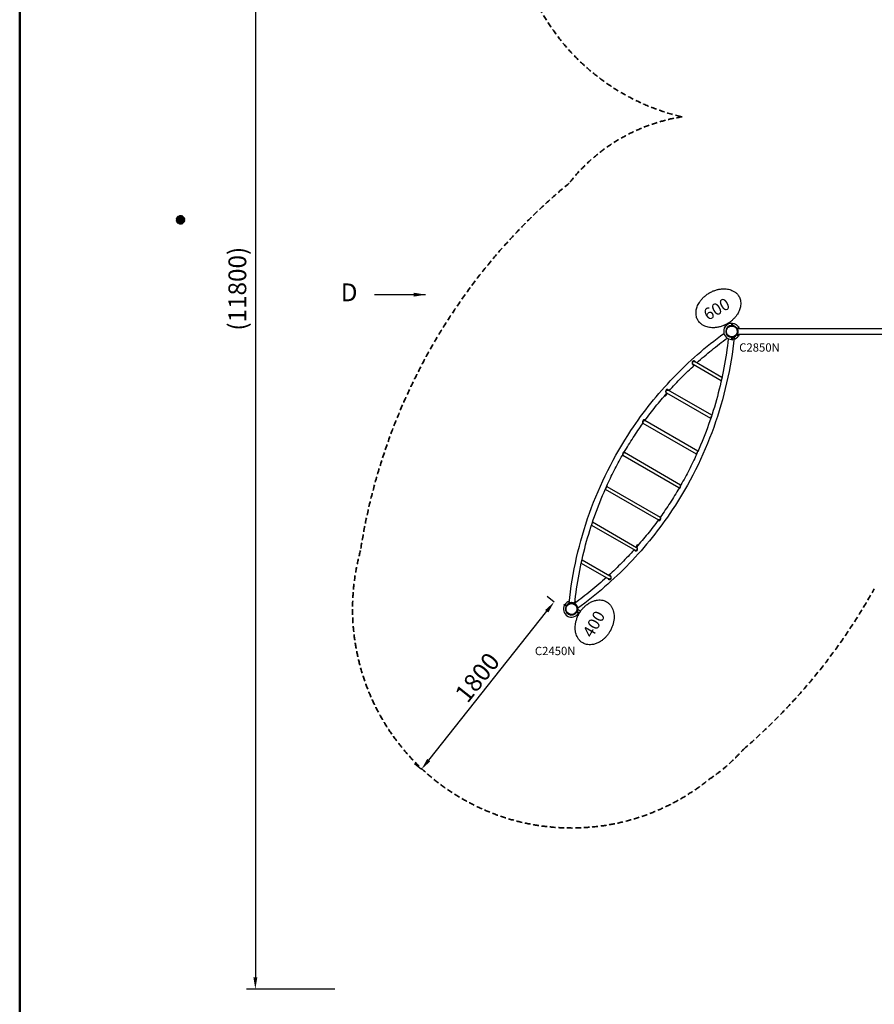
# Model space of a CAD drawing. Units: millimetres. Extents: x 0 to 59400, y 0 to 21000.
# Drawn here: x 0 to 7200, y 4542 to 12836 of the extents above; entities that cross this region are included whole.
import ezdxf
from ezdxf.enums import TextEntityAlignment as Align

# ---------------------------------------------------------------- set-up
doc = ezdxf.new("R2010")
doc.units = ezdxf.units.MM
doc.header["$LTSCALE"] = 15
doc.linetypes.add('HIDDEN2', pattern=[4.7625, 3.175, -1.5875])
doc.layers.get('0').update_dxf_attribs({"lineweight": 50})
doc.layers.get('DEFPOINTS').update_dxf_attribs({"lineweight": 50})
for name, color, linetype in [('P001', 131, 'Continuous'), ('P902', 185, 'Continuous'), ('P_3TEXT', 60, 'Continuous'), ('P_5DRAWFRAME', 104, 'Continuous')]:
    doc.layers.add(name, color=color, linetype=linetype)
doc.layers.add('P_2DIM', color=6, linetype='Continuous', lineweight=25)
doc.layers.add('SAFETY-ZONE', color=2, linetype='HIDDEN2', lineweight=35)
doc.styles.add('BIGFONT', font='simplex.shx', dxfattribs={"bigfont": 'bigfont.shx'})
doc.dimstyles.new('DIMBIGFONT$0', dxfattribs={"dimscale": 50, "dimtxt": 3, "dimasz": 2, "dimexe": 1.5, "dimexo": 3, "dimgap": 0.75, "dimtad": 1, "dimdec": 0, "dimdsep": 46, "dimtxsty": 'BIGFONT', "dimcen": 0, "dimclrd": 256, "dimclre": 256, "dimclrt": 230, "dimadec": 0, "dimazin": 0, "dimtfac": 0.6, "dimtdec": 0, "dimtofl": 0, "dimtmove": 0, "dimatfit": 3, "dimfxl": 1, "dimtvp": 1, "dimtolj": 1, "dimarcsym": 0})
doc.dimstyles.new('DIMBIGFONT$7', dxfattribs={"dimscale": 50, "dimtxt": 3, "dimasz": 2, "dimexe": 1.5, "dimexo": 3, "dimgap": 0.75, "dimtad": 1, "dimdec": 0, "dimdsep": 46, "dimtxsty": 'BIGFONT', "dimcen": 0, "dimclrd": 256, "dimclre": 256, "dimclrt": 230, "dimadec": 0, "dimazin": 0, "dimtfac": 0.6, "dimtdec": 0, "dimtofl": 0, "dimtmove": 0, "dimatfit": 3, "dimfxl": 1, "dimtvp": 1, "dimtolj": 1, "dimarcsym": 0})

# ---------------------------------------------------------------- blocks, each defined once
blk = doc.blocks.new('DFP2')
at = {"color": 0}
for p, q in [((26.35, 223), (27.1, 223.75)), ((26.35, 223), (27.1, 222.25)), ((26.36, 222.87), (27.23, 223.74)), ((26.36, 223.13), (27.23, 222.26)), ((26.37, 223.16), (26.94, 223.73)), ((26.37, 222.84), (26.94, 222.27)), ((26.39, 222.76), (27.34, 223.71)), ((26.39, 223.24), (27.34, 222.29)), ((26.43, 222.66), (27.44, 223.67)), ((26.43, 223.34), (27.44, 222.33)), ((26.46, 223.4), (26.7, 223.64)), ((26.46, 222.6), (26.7, 222.36)), ((26.49, 222.57), (27.53, 223.61)), ((26.49, 223.43), (27.53, 222.39)), ((26.55, 222.49), (27.61, 223.55)), ((26.55, 223.51), (27.61, 222.45)), ((26.62, 223.58), (27.68, 222.52)), ((26.62, 222.42), (27.68, 223.48)), ((26.7, 223.64), (27.74, 222.6)), ((26.7, 222.36), (27.74, 223.4)), ((26.8, 223.69), (27.79, 222.7)), ((26.8, 222.31), (27.79, 223.3)), ((26.9, 223.72), (27.82, 222.8)), ((26.9, 222.28), (27.82, 223.2)), ((27.02, 223.75), (27.85, 222.92)), ((27.02, 222.25), (27.85, 223.08)), ((27.16, 223.75), (27.85, 223.06)), ((27.16, 222.25), (27.85, 222.94)), ((27.33, 223.71), (27.81, 223.23)), ((27.33, 222.29), (27.81, 222.77))]:
    blk.add_line(p, q, dxfattribs=at)
at = {"layer": 'DEFPOINTS', "color": 0}
blk.add_line((0, 420), (0, 0), dxfattribs=at)
at = {"color": 83, "ltscale": 0.5, "style": 'BIGFONT', "flags": 8}
for tag, p in [('REV05', (34.1, 32.19)), ('REV04', (34.1, 27.14)), ('REV03', (34.1, 21.89)), ('REV02', (34.1, 16.64)), ('REV01', (34.1, 11.39))]:
    blk.add_attdef(tag, text='', height=2, dxfattribs=at).set_placement(p, align=Align.BOTTOM_LEFT)
for tag, p in [('R5C', (125.35, 32.19)), ('REVD5', (101.67, 32.19)), ('R5D', (116.23, 32.19)), ('R5A', (134.48, 32.19)), ('REVD4', (101.67, 27.14)), ('R4D', (116.23, 27.14)), ('R4C', (125.35, 27.14)), ('R4A', (134.48, 27.14)), ('REVD3', (101.67, 21.89)), ('R3D', (116.23, 21.89)), ('R3C', (125.35, 21.89)), ('R3A', (134.48, 21.89)), ('REVD2', (101.67, 16.64)), ('R2D', (116.23, 16.64)), ('R2C', (125.35, 16.64)), ('R2A', (134.48, 16.64)), ('REVD1', (101.67, 11.39)), ('R1D', (116.23, 11.39)), ('R1C', (125.35, 11.39)), ('R1A', (134.48, 11.39))]:
    blk.add_attdef(tag, text='', height=2, dxfattribs=at).set_placement(p, align=Align.BOTTOM_CENTER)
at = {"color": 83, "ltscale": 0.5, "style": 'BIGFONT'}
for tag, height, p in [('PROJECT1', 4, (429.42, 29.5)), ('DATE', 3, (503.03, 29.02)), ('SCALE', 3, (542.35, 28.81)), ('PROJECT2', 4, (430.24, 20.28)), ('PROJECT3', 4, (430.24, 11.59)), ('DWGNO', 3, (513.51, 12.49))]:
    blk.add_attdef(tag, text='', height=height, dxfattribs=at).set_placement(p, align=Align.BOTTOM_CENTER)
blk = doc.blocks.new('*D14')
at = {"layer": 'DEFPOINTS', "color": 0}
for p in [(2804.4, 16468.9), (1985.5, 4670.7), (2804.4, 4670.7)]:
    blk.add_point(p, dxfattribs=at)
at = {"layer": 'P_2DIM', "lineweight": -2}
for p, q in [((2654.4, 16468.9), (1910.5, 16468.9)), ((1985.5, 16368.9), (1985.5, 4770.7)), ((2654.4, 4670.7), (1910.5, 4670.7))]:
    blk.add_line(p, q, dxfattribs=at)
at = {"layer": 'P_2DIM'}
for points in [[(1968.8, 16368.9), (2002.1, 16368.9), (1985.5, 16468.9)], [(1968.8, 4770.7), (2002.1, 4770.7), (1985.5, 4670.7)]]:
    blk.add_solid(points, dxfattribs=at)
at = {"layer": 'P_2DIM', "color": 3, "insert": (1833.7, 10569.8), "char_height": 150, "attachment_point": 5, "rotation": 90, "style": 'BIGFONT'}
blk.add_mtext('\\A1;(11800)', dxfattribs=at)
blk = doc.blocks.new('*D16')
at = {"layer": 'DEFPOINTS', "color": 0}
for p in [(4502.4, 7931.2), (4621.2, 7837), (3502.9, 6426.6)]:
    blk.add_point(p, dxfattribs=at)
at = {"layer": 'P_2DIM', "lineweight": -2}
for p, q in [((4503.7, 7930.2), (4443.7, 7977.8)), ((3446.2, 6599.1), (4440.3, 7852.8)), ((3385.3, 6519.8), (3325.3, 6567.4))]:
    blk.add_line(p, q, dxfattribs=at)
at = {"layer": 'P_2DIM'}
for points in [[(4427.2, 7863.2), (4453.4, 7842.5), (4502.4, 7931.2)], [(3433.2, 6609.5), (3459.3, 6588.8), (3384.1, 6520.8)]]:
    blk.add_solid(points, dxfattribs=at)
at = {"layer": 'P_2DIM', "color": 230, "insert": (3855.1, 7295.9), "char_height": 150, "attachment_point": 5, "rotation": 51.58885, "style": 'BIGFONT'}
blk.add_mtext('\\A1;1800', dxfattribs=at)
blk = doc.blocks.new('D')
at = {"layer": 'P_3TEXT', "insert": (-644.4, 0), "char_height": 150, "attachment_point": 5, "style": 'BIGFONT'}
blk.add_mtext('D', dxfattribs=at)
at = {"layer": 'P_3TEXT'}
blk.add_leader([(0, 0), (-431.3, 0)], dimstyle='DIMBIGFONT$7', override={"dimscale": 50, "dimrnd": 1, "dimazin": 2}, dxfattribs=at)

msp = doc.modelspace()

# ---------------------------------------------------------------- linework, layer by layer
at = {"layer": 'P001'}
for p, q in [((5988.2, 10277.3), (5981.9, 10288.2)), ((5937.8, 10245.4), (5935, 10240.4)), ((5935, 10240.4), (5937.3, 10239.1)), ((5940, 10244.2), (5937.8, 10245.4)), ((5946.1, 10253), (5939.8, 10263.9)), ((5963, 10267.9), (5959.4, 10274)), ((5963.4, 10276.3), (5966.9, 10270.2)), ((5998.9, 10280.7), (6004.7, 10280.7)), ((5998.9, 10263.2), (5998.9, 10280.7)), ((5998.9, 10262.6), (5998.9, 10263.2)), ((5998.9, 10262.6), (5998.9, 10261.2)), ((5998.9, 10261.2), (5998.9, 10255.7)), ((6004.7, 10280.7), (6004.7, 10263.4)), ((6050.8, 10234.5), (6043.5, 10234.5)), ((6050.8, 10185.9), (6050.8, 10234.5)), ((6050.8, 10234.5), (7748.8, 10234.5)), ((6057.1, 10250.4), (6060, 10245.4)), ((6057.1, 10250.4), (6060, 10245.4)), ((5998.9, 10164.7), (5998.9, 10159.2)), ((5998.9, 10159.2), (5998.9, 10157.8)), ((5998.9, 10157.1), (5998.9, 10157.8)), ((5998.9, 10142.5), (5998.9, 10157.1)), ((5998.9, 10142.5), (5998.9, 10139.7)), ((5998.9, 10139.7), (6004.7, 10139.7)), ((6004.7, 10156.9), (6004.7, 10142.5)), ((6004.7, 10139.7), (6004.7, 10142.5)), ((6057.1, 10169.9), (6042.1, 10178.6)), ((6043.1, 10184.7), (6042.9, 10184.8)), ((6044.3, 10184), (6043.1, 10184.7)), ((6050.8, 10185.9), (6043.5, 10185.9)), ((6044.8, 10183.7), (6060, 10174.9)), ((6050.8, 10185.9), (7748.8, 10185.9)), ((6060, 10174.9), (6057.1, 10169.9)), ((5916.6, 9823), (5686.4, 9955.9)), ((5910.5, 9795.2), (5674.8, 9931.3)), ((5830.3, 9503.4), (5463, 9715.5)), ((5821.6, 9477), (5451.1, 9690.9)), ((5714.2, 9200.9), (5265.8, 9459.8)), ((5700.8, 9177.2), (5253.3, 9435.6)), ((5080.9, 9165.8), (5077.1, 9164.9)), ((5553.7, 8892.7), (5080.7, 9165.7)), ((5093.2, 9193.2), (5094.3, 9189.3)), ((5567.1, 8916.3), (5094.2, 9189.4)), ((4933.7, 8881.1), (5382.1, 8622.3)), ((4947.1, 8904.8), (5394.6, 8646.4)), ((5554.7, 8888.8), (5553.5, 8892.8)), ((5567, 8916.3), (5570.7, 8917.2)), ((4817.5, 8578.7), (5184.9, 8366.6)), ((4826.3, 8605), (5196.7, 8391.2)), ((4731.2, 8259), (4961.4, 8126.1)), ((4737.4, 8286.9), (4973.1, 8150.8)), ((4587.9, 7907.2), (4590.7, 7912.1)), ((4603, 7898.4), (4587.9, 7907.2)), ((4590.7, 7912.1), (4605.7, 7903.5)), ((4603.5, 7898.1), (4603, 7898.4)), ((4603.5, 7898.1), (4604.7, 7897.4)), ((4604.7, 7897.4), (4609.5, 7894.7)), ((4678.6, 7923.3), (4678.6, 7923.3)), ((4684.2, 7933), (4689.2, 7930.1)), ((4618.6, 7807.9), (4613.6, 7810.8)), ((4618.6, 7807.9), (4613.6, 7810.8)), ((4688.3, 7849.2), (4693.1, 7846.4)), ((4691.7, 7819.1), (4702.7, 7812.8)), ((4693.1, 7846.4), (4694.3, 7845.7)), ((4694.8, 7845.4), (4694.3, 7845.7)), ((4707.5, 7838.1), (4694.8, 7845.4)), ((4697.9, 7850.3), (4710.4, 7843.1)), ((4699.7, 7870.6), (4727, 7854.9)), ((4712.7, 7832.4), (4706.6, 7836)), ((4707.5, 7838.1), (4710, 7836.7)), ((4710, 7836.7), (4712.8, 7841.6)), ((4712.8, 7841.6), (4710.4, 7843.1)), ((4711.1, 7838.6), (4715, 7836.4))]:
    msp.add_line(p, q, dxfattribs=at)
for points in [[(5713.2, 10305, -0.037719), (5705.9, 10320.3, -0.035951), (5700.9, 10336.4, -0.047322), (5697.8, 10359.3, -0.041496), (5698.8, 10382.3, -0.03064), (5702.2, 10400.6, -0.027004), (5707.8, 10418.4, -0.028101), (5715.9, 10437, -0.024476), (5726, 10454.7, -0.031416), (5742.3, 10477, -0.028517), (5761.2, 10497.3, -0.02704), (5782.1, 10515.3, -0.025878), (5804.8, 10531, -0.003636), (5808.1, 10533, -0.003652), (5811.4, 10534.9)], [(5811.4, 10534.9, -0.026998), (5837, 10547.9, -0.027812), (5863.9, 10558.1, -0.028779), (5891.4, 10565, -0.031849), (5919.6, 10568.6, -0.025524), (5941.1, 10568.8, -0.029227), (5962.5, 10566.7, -0.028752), (5981.9, 10562.4, -0.032789), (6000.6, 10555.9, -0.044302), (6022.2, 10544.3, -0.050473), (6041.1, 10529, -0.032514), (6051.2, 10517.6, -0.033839), (6059.6, 10505)], [(6059.6, 10505, -0.037719), (6066.9, 10489.8, -0.035951), (6071.9, 10473.7, -0.047322), (6075, 10450.8, -0.041496), (6074, 10427.7, -0.03064), (6070.6, 10409.5, -0.027004), (6065, 10391.7, -0.028101), (6056.9, 10373.1, -0.024476), (6046.8, 10355.4, -0.031416), (6030.5, 10333, -0.028517), (6011.7, 10312.8, -0.02704), (5990.7, 10294.8, -0.025878), (5968, 10279.1, -0.003636), (5964.7, 10277.1, -0.003652), (5961.4, 10275.1)], [(5961.4, 10275.1, -0.026998), (5935.8, 10262.1, -0.027812), (5908.9, 10252, -0.028779), (5881.4, 10245.1, -0.031849), (5853.3, 10241.5, -0.025524), (5831.8, 10241.3, -0.029227), (5810.4, 10243.4, -0.028752), (5790.9, 10247.6, -0.032789), (5772.2, 10254.2, -0.044302), (5750.7, 10265.7, -0.050473), (5731.7, 10281.1, -0.032514), (5721.6, 10292.5, -0.033839), (5713.2, 10305)], [(5953.4, 10210.2, -0.065559), (5955, 10221.9, -0.065538), (5959.5, 10232.9)], [(5998.9, 10164.7, -0.198916), (5966.7, 10178, -0.198897), (5953.4, 10210.2)], [(5959.5, 10232.9, -0.131653), (5976.2, 10249.6, -0.13165), (5998.9, 10255.7)], [(6002.4, 10255.5, -0.062513), (6000.8, 10257.1, -0.061397), (5999.7, 10259, -0.047341), (5999.1, 10260.5, -0.045808), (5998.9, 10262.2, -0.00604), (5998.9, 10262.4, -0.006201), (5998.9, 10262.6)], [(5998.9, 10255.7, -0.131655), (6021.7, 10249.6, -0.131652), (6038.3, 10232.9)], [(6044.4, 10210.2, -0.19887), (6031.1, 10178, -0.198923), (5998.9, 10164.7)], [(6004.7, 10263.2, 0.160747), (6005.4, 10261.3, 0.16135), (6007.2, 10260.3, 0.006785), (6007.2, 10260.3, 0.006743), (6007.3, 10260.2)], [(6007.3, 10260.2, -0.177251), (6037.7, 10243, -0.177344), (6049.7, 10210.2)], [(6049.7, 10210.2, -0.177344), (6037.7, 10177.4, -0.177251), (6007.3, 10160.1)], [(6038.3, 10232.9, -0.065529), (6042.9, 10221.9, -0.065588), (6044.4, 10210.2)], [(4628.2, 7921.1, -0.059727), (4801.1, 8680.1, -0.060983), (5150, 9375.6, -0.044338), (5505.4, 9819.1, -0.043424), (5932.9, 10194)], [(6019.7, 10161, -0.059729), (5846.8, 9402, -0.060986), (5497.8, 8706.5, -0.044968), (5136.8, 8257.1, -0.044021), (4701.9, 7878.5)], [(5704.8, 9945.3, -0.012816), (5830, 10052.9, -0.012702), (5960.6, 10154)], [(5969.5, 10148.9, -0.038305), (5877.8, 9662.7, -0.039074), (5712.3, 9196.6)], [(5998.9, 10157.8, -0.046335), (5999.1, 10159.4, -0.045794), (5999.5, 10161, -0.048413), (6000.3, 10162.5, -0.046907), (6001.3, 10163.8, -0.021667), (6001.8, 10164.3, -0.020783), (6002.4, 10164.8)], [(5999.1, 10159.4, -0.000372), (5999, 10159.4, -0.000372), (5998.9, 10159.4)], [(6004.7, 10156.9, 0.026801), (6009.9, 10157.9, 0.025733), (6015, 10159.3, 0.004457), (6016, 10159.7, 0.003984), (6017, 10160, 0.002614), (6017.7, 10160.3, -0.000135), (6018.4, 10160.6, -0.000679), (6018.9, 10160.7, -0.0082), (6019.3, 10160.9)], [(6007.3, 10160.1, 0.146392), (6005.7, 10159.3, 0.148624), (6004.8, 10157.7, 0.019823), (6004.7, 10157.4, 0.020181), (6004.7, 10157.1)], [(6019.3, 10160.9, -0.0047), (6019.4, 10161, -0.026907), (6019.6, 10161), (6019.7, 10161, -0.084927), (6019.7, 10161, -0.331869), (6019.7, 10161)], [(6022.7, 10165.3, 0.001162), (6021.2, 10163.1, 0.001566), (6019.7, 10161)], [(6041.9, 10178.7, 0.157912), (6040, 10179, 0.159062), (6038.2, 10178)], [(6042.8, 10184.7, -0.016846), (6043.4, 10184.4, -0.01738), (6043.9, 10184.2, -0.00574), (6044.1, 10184.1, -0.005886), (6044.3, 10184)], [(5681.1, 9961, 0.037049), (5678.8, 9961.2, 0.03814), (5676.4, 9961, 0.03683), (5674.2, 9960.4, 0.038673), (5672.1, 9959.6, 0.070041), (5668.8, 9957.4, 0.072063), (5666.3, 9954.4, 0.057269), (5665, 9951.4, 0.048767), (5664.3, 9948.2, 0.033523), (5664.1, 9945.7, 0.029012), (5664.3, 9943.3, 0.028773), (5664.8, 9940.7, 0.027317), (5665.5, 9938.3, 0.026632), (5666.5, 9936, 0.029804), (5667.7, 9933.9, 0.02832), (5669, 9932.1, 0.036996), (5670.5, 9930.6, 0.014442), (5671.1, 9930.1, 0.016254), (5671.7, 9929.6, 0.017366), (5672.3, 9929.2, 0.019329), (5673, 9928.9, 0.05131), (5674.7, 9928.2, 0.056807), (5676.6, 9928, 0.046434), (5678.2, 9928.1, 0.038351), (5679.7, 9928.4)], [(5674.8, 9931.3, -0.045129), (5673.3, 9932.3, -0.037559), (5672, 9933.6, -0.040293), (5670.8, 9935.3, -0.033598), (5669.8, 9937.2, -0.026509), (5669.1, 9938.9, -0.024341), (5668.6, 9940.6, -0.026716), (5668.3, 9942.6, -0.026904), (5668.2, 9944.7, -0.032296), (5668.3, 9947.1, -0.0379), (5668.8, 9949.4, -0.034325), (5669.5, 9951.3, -0.041832), (5670.4, 9953, -0.05214), (5671.8, 9954.7, -0.056335), (5673.6, 9956.1, -0.04323), (5675.1, 9956.9, -0.038883), (5676.8, 9957.4, -0.036516), (5678.6, 9957.7, -0.033499), (5680.4, 9957.7, -0.008839), (5680.8, 9957.7, -0.008753), (5681.3, 9957.7)], [(5692.9, 9952.2, 0.061294), (5691.4, 9955, 0.056652), (5689.2, 9957.4, 0.059451), (5686.2, 9959.4, 0.055702), (5682.9, 9960.6, 0.013701), (5682, 9960.8, 0.01367), (5681.1, 9961)], [(5681.3, 9957.7, -0.043333), (5683.6, 9957.2, -0.044093), (5685.8, 9956.3, -0.006511), (5686.1, 9956.1, -0.006485), (5686.4, 9955.9)], [(5471.1, 9710.7, -0.011877), (5574.9, 9820.9, -0.011805), (5683.8, 9926.1)], [(5451.7, 9720.2, 0.025972), (5450.5, 9719.7, 0.02608), (5449.2, 9719, 0.070377), (5446.4, 9716.9, 0.066384), (5444.3, 9714, 0.01857), (5443.8, 9713, 0.017149), (5443.4, 9712.1, 0.024064), (5442.9, 9710.5, 0.020903), (5442.5, 9709, 0.020664), (5442.3, 9707.3, 0.017818), (5442.2, 9705.7, 0.01119), (5442.2, 9704.5, 0.010456), (5442.2, 9703.4, 0.017585), (5442.4, 9701.4, 0.016526), (5442.7, 9699.5, 0.018627), (5443.2, 9697.3, 0.021185), (5443.9, 9695.2, 0.015993), (5444.5, 9693.8, 0.021824), (5445.1, 9692.4, 0.009223), (5445.4, 9692, 0.0111), (5445.7, 9691.5, 0.024239), (5446.3, 9690.7, 0.039924), (5447.1, 9689.9, 0.056414), (5447.9, 9689.3, 0.090471), (5448.9, 9688.9, 0.077382), (5449.8, 9689, 0.056254), (5450.6, 9689.2)], [(5451.1, 9690.9, -0.049011), (5450.4, 9691.4, -0.034478), (5449.8, 9692, -0.03343), (5449.2, 9692.8, -0.02345), (5448.7, 9693.7, -0.021065), (5448.3, 9694.6, -0.016284), (5447.9, 9695.6, -0.020409), (5447.5, 9696.9, -0.016743), (5447.2, 9698.3, -0.016773), (5446.9, 9699.9, -0.015618), (5446.8, 9701.4, -0.01058), (5446.7, 9702.5, -0.010778), (5446.7, 9703.5, -0.007154), (5446.8, 9704.2, -0.007456), (5446.8, 9704.9, -0.016051), (5447, 9706.3, -0.018646), (5447.2, 9707.7, -0.018291), (5447.6, 9708.9, -0.021896), (5448, 9710.1, -0.021196), (5448.5, 9711.1, -0.024732), (5449, 9712.1, -0.052345), (5450.4, 9713.8, -0.05701), (5452.1, 9715.1, -0.029786), (5453.1, 9715.7, -0.028257), (5454.2, 9716.2)], [(5466.9, 9713.2, 0.062648), (5466.3, 9715.1, 0.060303), (5465.2, 9716.8, 0.051398), (5464, 9718.1, 0.043417), (5462.5, 9719.2, 0.040271), (5460.8, 9719.9, 0.035281), (5459, 9720.5, 0.048751), (5456.4, 9720.8, 0.047034), (5453.7, 9720.6, 0.01841), (5452.7, 9720.4, 0.018781), (5451.7, 9720.2)], [(5454.2, 9716.2, -0.030104), (5455.4, 9716.5, -0.0287), (5456.7, 9716.7, -0.040814), (5458.6, 9716.7, -0.043274), (5460.4, 9716.5, -0.033682), (5461.8, 9716, -0.037667), (5463, 9715.5)], [(5267.3, 9458.9, -0.011705), (5357.3, 9576.6, -0.011663), (5452.7, 9690)], [(5452.6, 9690, 0.000137), (5451.6, 9689.6, 0.000127), (5450.6, 9689.2)], [(5252.6, 9461.7, 0.019939), (5251.9, 9461, 0.018561), (5251.2, 9460.2, 0.042655), (5249.9, 9458.3, 0.035838), (5248.8, 9456.2, 0.024918), (5248.2, 9454.4, 0.020296), (5247.8, 9452.6, 0.017128), (5247.5, 9451, 0.013801), (5247.4, 9449.3, 0.018005), (5247.3, 9446.7, 0.014106), (5247.3, 9444.2, 0.010951), (5247.5, 9442.1, 0.010677), (5247.8, 9439.9, 0.007936), (5248, 9438.4, 0.012535), (5248.3, 9436.9, 0.006408), (5248.5, 9436.3, 0.011026), (5248.6, 9435.8, 0.008602), (5248.7, 9435.4, 0.015992), (5248.8, 9435.1, 0.016034), (5249, 9434.9, 0.041045), (5249.1, 9434.7, 0.033443), (5249.2, 9434.5, 0.078735), (5249.3, 9434.5, 0.089635), (5249.4, 9434.4, 0.101567), (5249.5, 9434.4)], [(5253.3, 9435.6, -0.070948), (5253.1, 9435.7, -0.036815), (5253, 9435.9, -0.044285), (5252.8, 9436.2, -0.020288), (5252.7, 9436.5, -0.025838), (5252.5, 9437.1, -0.012961), (5252.4, 9437.7, -0.014245), (5252.2, 9438.6, -0.008973), (5252.1, 9439.5, -0.011392), (5252, 9440.8, -0.008612), (5251.9, 9442.2, -0.008888), (5251.9, 9443.6, -0.00869), (5251.9, 9445.1, -0.011617), (5252, 9446.9, -0.014266), (5252.2, 9448.8, -0.01441), (5252.5, 9450.4, -0.019326), (5252.9, 9452, -0.023069), (5253.4, 9453.5, -0.031302), (5254.1, 9455, -0.038316), (5255.1, 9456.5, -0.043956), (5256.2, 9457.8)], [(5266.7, 9461.2, 0.066031), (5266.4, 9462.2, 0.064713), (5265.8, 9463, 0.056352), (5265.1, 9463.6, 0.043192), (5264.3, 9464.1, 0.041918), (5263.3, 9464.5, 0.032077), (5262.2, 9464.7, 0.039656), (5260.7, 9464.8, 0.032819), (5259.2, 9464.7, 0.05478), (5256.6, 9464.1, 0.052573), (5254.2, 9462.9, 0.020453), (5253.4, 9462.3, 0.020441), (5252.6, 9461.7)], [(5256.2, 9457.8, -0.046858), (5257.7, 9458.9, -0.044612), (5259.4, 9459.7, -0.020953), (5260.2, 9460, -0.021751), (5261.1, 9460.3, -0.031856), (5262.3, 9460.4, -0.039254), (5263.5, 9460.4, -0.034964), (5264.5, 9460.3, -0.048024), (5265.4, 9460, -0.013982), (5265.6, 9459.9, -0.01531), (5265.8, 9459.8)], [(5266.7, 9461.2, 0.000001), (5266.9, 9460.1, 0.000001), (5267.1, 9459)], [(5828, 9496.3, 0.017774), (5827.3, 9495.4, 0.014465), (5826.8, 9494.6, 0.020274), (5825.9, 9493.1, 0.013905), (5825.1, 9491.7, 0.01231), (5824.4, 9490, 0.006433), (5823.7, 9488.3, 0.005045), (5823, 9486.4, 0.006763), (5822.4, 9484.5, 0.002024), (5822.2, 9484.1, 0.002576), (5822.1, 9483.7, 0.007542), (5821.8, 9482.8, 0.012739), (5821.6, 9481.8, 0.010298), (5821.5, 9481.2, 0.014577), (5821.4, 9480.6, 0.010435), (5821.4, 9480.2, 0.012868), (5821.3, 9479.8, 0.017611), (5821.3, 9479.3, 0.022558), (5821.4, 9478.8)], [(5821.6, 9477.1, 0.000127), (5821.5, 9477.9, 0.000133), (5821.4, 9478.8)], [(5093.3, 9192.8, -0.011404), (5168.7, 9315.4, -0.01139), (5249.6, 9434.5)], [(5253.5, 9435.5, 0.000015), (5251.5, 9435, 0.000014), (5249.5, 9434.4)], [(4945.9, 8908.3, -0.01143), (5008.7, 9038.4, -0.011444), (5077.5, 9165.4)], [(5093.2, 9193.2, 0.12759), (5093, 9193.5, 0.088187), (5092.8, 9193.6, 0.067176), (5092.5, 9193.7, 0.033346), (5092.1, 9193.8, 0.023364), (5091.8, 9193.8, 0.016337), (5091.5, 9193.7, 0.016889), (5091.2, 9193.7, 0.012977), (5090.8, 9193.6, 0.013778), (5090.5, 9193.5, 0.011601), (5090.1, 9193.3, 0.012189), (5089.6, 9193.2, 0.010767), (5089.2, 9193, 0.014231), (5088.6, 9192.7, 0.012749), (5088.1, 9192.3, 0.031157), (5086.7, 9191.4, 0.028097), (5085.4, 9190.3, 0.021618), (5084.5, 9189.3, 0.019919), (5083.7, 9188.2, 0.03501), (5082.5, 9186.1, 0.025868), (5081.5, 9183.9, 0.02577), (5080.6, 9181.3, 0.016566), (5080, 9178.7, 0.011766), (5079.5, 9176.2, 0.004741), (5079.2, 9173.7, 0.000801), (5079, 9172.4, -0.001797), (5078.8, 9171.1, -0.003701), (5078.6, 9169.6, -0.011451), (5078.3, 9168.1, -0.008525), (5078.2, 9167.4, -0.01493), (5078, 9166.7, -0.013809), (5077.8, 9166.1, -0.026734), (5077.6, 9165.7, -0.007116), (5077.5, 9165.5, -0.008488), (5077.5, 9165.4)], [(5080.9, 9165.8, 0.098872), (5081, 9165.8, 0.04398), (5081.2, 9166, 0.048457), (5081.4, 9166.2, 0.020024), (5081.5, 9166.5, 0.017506), (5081.7, 9166.8, 0.010365), (5081.8, 9167.1, 0.014937), (5082, 9167.7, 0.00825), (5082.2, 9168.4, 0.009759), (5082.5, 9169.4, 0.00474), (5082.8, 9170.4, 0.003893), (5083, 9171.6, 0.001508), (5083.3, 9172.8, 0.000179), (5083.6, 9174.4, -0.0038), (5084, 9176, -0.004856), (5084.3, 9177.4, -0.008401), (5084.6, 9178.8, -0.012983), (5085.1, 9180.4, -0.020342), (5085.7, 9182, -0.026797), (5086.6, 9183.6, -0.034511), (5087.6, 9185.2, -0.036874), (5088.9, 9186.6, -0.037167), (5090.4, 9187.9, -0.015887), (5091.1, 9188.4, -0.018652), (5091.8, 9188.8, -0.013198), (5092.3, 9189, -0.017968), (5092.7, 9189.2, -0.015205), (5093.1, 9189.3, -0.025235), (5093.4, 9189.4, -0.016915), (5093.6, 9189.4, -0.0274), (5093.8, 9189.4, -0.033518), (5094, 9189.4, -0.070807), (5094.2, 9189.4, -0.014833), (5094.2, 9189.4, -0.016857), (5094.2, 9189.4)], [(5702, 9173.7, -0.01143), (5639.1, 9043.7, -0.011444), (5570.4, 8916.6)], [(5713, 9200.4, 0.050515), (5712.3, 9200, 0.035333), (5711.6, 9199.6, 0.041935), (5710.8, 9198.8, 0.026931), (5710.1, 9198, 0.018003), (5709.6, 9197.2, 0.013054), (5709.2, 9196.5, 0.014721), (5708.6, 9195.4, 0.00973), (5708.1, 9194.3, 0.009318), (5707.6, 9192.9, 0.004431), (5707.1, 9191.5, 0.001402), (5706.8, 9190.9, 0.000291), (5706.6, 9190.2, -0.00155), (5706, 9188.5, -0.007729), (5705.4, 9186.9, -0.012555), (5704.6, 9185.1, -0.014736), (5703.7, 9183.3, -0.01055), (5703, 9182, -0.003362), (5702.2, 9180.7, 0.000872), (5701.8, 9180, 0.008809), (5701.3, 9179.3, 0.008606), (5701.1, 9178.8, 0.021159), (5700.9, 9178.4, 0.014961), (5700.8, 9178.2, 0.026881), (5700.8, 9177.9, 0.028053), (5700.7, 9177.7, 0.052522), (5700.7, 9177.6, 0.018365), (5700.7, 9177.5, 0.02177), (5700.7, 9177.4)], [(5701.8, 9173.4, 0.000014), (5701.3, 9175.4, 0.000016), (5700.7, 9177.4)], [(5702, 9173.7, -0.012), (5702, 9173.8, -0.007867), (5702.1, 9173.9, -0.017924), (5702.3, 9174.3, -0.005852), (5702.5, 9174.6, -0.006198), (5703.1, 9175.5, 0.004294), (5703.7, 9176.3, 0.013226), (5705, 9178.2, 0.016744), (5706.1, 9180.2, 0.017838), (5707.3, 9182.6, 0.014009), (5708.3, 9185, 0.00544), (5708.7, 9186.1, 0.003785), (5709.1, 9187.3, 0.005559), (5709.9, 9189.8, -0.003017), (5710.7, 9192.3, -0.003427), (5711.1, 9193.6, -0.006844), (5711.5, 9194.8, -0.00648), (5711.9, 9195.7, -0.009495), (5712.3, 9196.6)], [(4676.7, 7917.6, -0.038891), (4768.1, 8411.7, -0.039691), (4935.6, 8885.4)], [(4934.9, 8881.7, 0.050706), (4935.6, 8882, 0.036056), (4936.2, 8882.4, 0.038332), (4937, 8883.1, 0.025665), (4937.6, 8883.9, 0.011278), (4937.9, 8884.3, 0.009268), (4938.2, 8884.7, 0.01305), (4938.6, 8885.4, 0.009854), (4939, 8886.2, 0.013818), (4939.6, 8887.4, 0.008587), (4940.1, 8888.6, 0.004954), (4940.5, 8889.6, 0.00279), (4940.8, 8890.5, 0.002425), (4941.4, 8892.2, -0.004003), (4942, 8893.8, -0.010457), (4942.9, 8896, -0.0175), (4943.8, 8898.1, -0.01289), (4944.7, 8899.6, -0.006176), (4945.5, 8901.1, -0.000344), (4945.8, 8901.5, 0.000947), (4946, 8901.8, 0.003302), (4946.4, 8902.5, 0.013333), (4946.7, 8903.1, 0.012078), (4946.9, 8903.5, 0.028592), (4947.1, 8903.9, 0.022987), (4947.1, 8904.1, 0.048156), (4947.2, 8904.4, 0.030634), (4947.2, 8904.5, 0.043509), (4947.1, 8904.6)], [(4945.9, 8908.3, -0.026939), (4945.8, 8908, -0.009347), (4945.6, 8907.8, -0.009466), (4945.3, 8907.3, -0.002189), (4945, 8906.9, 0.000579), (4944.3, 8905.9, 0.007104), (4943.6, 8904.9, 0.01551), (4942.4, 8903, 0.016346), (4941.3, 8900.9, 0.020393), (4940, 8898.1, 0.012471), (4938.9, 8895.1, 0.006031), (4938.2, 8892.9, -0.000743), (4937.5, 8890.6, -0.000832), (4937.3, 8890, -0.001415), (4937.1, 8889.4, -0.006308), (4936.5, 8887.6, -0.014734), (4935.8, 8885.9, -0.002159), (4935.7, 8885.6, -0.002343), (4935.6, 8885.4)], [(4946, 8908.6, 0.000014), (4946.6, 8906.6, 0.000016), (4947.1, 8904.6)], [(5554.6, 8889.2, -0.011404), (5479.2, 8766.6, -0.01139), (5398.2, 8647.6)], [(5567, 8916.3, 0.060281), (5566.9, 8916.2, 0.039065), (5566.8, 8916.2, 0.039178), (5566.7, 8916.1, 0.023613), (5566.6, 8916, 0.035272), (5566.5, 8915.8, 0.016584), (5566.4, 8915.5, 0.022493), (5566.1, 8915.1, 0.011581), (5565.9, 8914.6, 0.014543), (5565.7, 8913.8, 0.007098), (5565.5, 8913, 0.008236), (5565.1, 8911.7, 0.003579), (5564.8, 8910.4, 0.002543), (5564.4, 8908.2, -0.004814), (5563.9, 8906, -0.006569), (5563.5, 8904.2, -0.012967), (5563, 8902.4, -0.013193), (5562.5, 8901.1, -0.018685), (5562, 8899.7, -0.030502), (5561, 8898, -0.036931), (5559.9, 8896.4, -0.035698), (5558.6, 8895, -0.036754), (5557.1, 8893.9, -0.016019), (5556.4, 8893.5, -0.020217), (5555.7, 8893.1, -0.014388), (5555.3, 8892.9, -0.021718), (5554.8, 8892.7, -0.019189), (5554.5, 8892.7, -0.038164), (5554.1, 8892.6, -0.025011), (5554, 8892.6, -0.04524), (5553.8, 8892.6, -0.031221), (5553.7, 8892.6, -0.045637), (5553.7, 8892.7)], [(5554.7, 8888.8, 0.132792), (5554.9, 8888.6, 0.089293), (5555.1, 8888.4, 0.058525), (5555.4, 8888.3, 0.031116), (5555.7, 8888.3, 0.034966), (5556.1, 8888.3, 0.02124), (5556.6, 8888.4, 0.00793), (5556.8, 8888.4, 0.007017), (5557, 8888.4, 0.014334), (5557.4, 8888.6, 0.011829), (5557.7, 8888.7, 0.012364), (5558.2, 8888.9, 0.010777), (5558.6, 8889, 0.013472), (5559.2, 8889.3, 0.012358), (5559.7, 8889.6, 0.036718), (5561.3, 8890.8, 0.032314), (5562.7, 8892.1, 0.042739), (5564.4, 8894.2, 0.035103), (5565.8, 8896.6, 0.015488), (5566.3, 8897.9, 0.012972), (5566.8, 8899.2, 0.01883), (5567.4, 8901.3, 0.013033), (5567.9, 8903.4, 0.011716), (5568.4, 8905.9, 0.004306), (5568.7, 8908.4, 0.000934), (5569, 8910.2, -0.004629), (5569.2, 8912, -0.00382), (5569.4, 8912.8, -0.006522), (5569.5, 8913.7, -0.007083), (5569.7, 8914.4, -0.012679), (5569.8, 8915.1, -0.004938), (5569.9, 8915.3, -0.005887), (5570, 8915.6, -0.016513), (5570.2, 8916.1, -0.033815), (5570.4, 8916.6)], [(5394.6, 8646.4, -0.063903), (5394.7, 8646.3, -0.03581), (5394.8, 8646.2, -0.027678), (5394.9, 8646, -0.017552), (5395, 8645.9, -0.019666), (5395.1, 8645.7, -0.012573), (5395.2, 8645.4, -0.018809), (5395.4, 8645, -0.011149), (5395.5, 8644.5, -0.01566), (5395.6, 8643.6, -0.009438), (5395.8, 8642.8, -0.014768), (5395.9, 8641.1, -0.010405), (5396, 8639.4, -0.013558), (5396, 8637.1, -0.015076), (5395.8, 8634.8, -0.007831), (5395.7, 8633.8, -0.009223), (5395.5, 8632.7, -0.016928), (5395.2, 8630.9, -0.023741), (5394.7, 8629.2, -0.026606), (5394.1, 8627.7, -0.035178), (5393.3, 8626.2, -0.030154), (5392.5, 8625.2, -0.032542), (5391.6, 8624.3)], [(5394.4, 8646.5, 0.000015), (5396.4, 8647.1, 0.000014), (5398.4, 8647.6)], [(5395.3, 8620.4, 0.03231), (5396.5, 8621.6, 0.029922), (5397.5, 8622.9, 0.028907), (5398.3, 8624.3, 0.024679), (5399, 8625.8, 0.028306), (5399.7, 8627.8, 0.022345), (5400.1, 8629.8, 0.022881), (5400.5, 8632.2, 0.016964), (5400.6, 8634.6, 0.016147), (5400.6, 8637.2, 0.01307), (5400.4, 8639.8, 0.010043), (5400.1, 8641.9, 0.012531), (5399.8, 8644, 0.007132), (5399.6, 8645, 0.014876), (5399.3, 8646.1, 0.008799), (5399.2, 8646.5, 0.017328), (5399.1, 8646.9, 0.014407), (5398.9, 8647.1, 0.034493), (5398.8, 8647.3, 0.021841), (5398.8, 8647.4, 0.040814), (5398.7, 8647.5, 0.096389), (5398.5, 8647.6, 0.156139), (5398.4, 8647.6)], [(4819.9, 8585.8, 0.027216), (4820.9, 8587.1, 0.019404), (4821.7, 8588.5, 0.016116), (4822.5, 8589.9, 0.010938), (4823.2, 8591.3, 0.008184), (4823.8, 8592.8, 0.004926), (4824.3, 8594.2, 0.003575), (4824.8, 8595.5, 0.003934), (4825.3, 8596.9, 0.005204), (4825.7, 8598.1, 0.011077), (4826, 8599.3, 0.008037), (4826.2, 8600, 0.011892), (4826.4, 8600.7, 0.008672), (4826.4, 8601.2, 0.011017), (4826.5, 8601.6, 0.023792), (4826.5, 8602.4, 0.036358), (4826.5, 8603.2)], [(4826.3, 8605, 0.000127), (4826.4, 8604.1, 0.000133), (4826.5, 8603.2)], [(5380.6, 8623.1, -0.011705), (5290.6, 8505.4, -0.011663), (5195.2, 8392)], [(5381.2, 8620.8, 0.000001), (5381, 8621.9, 0.000001), (5380.8, 8623)], [(5381.2, 8620.8, 0.066963), (5381.5, 8619.9, 0.065026), (5382.1, 8619.1, 0.060491), (5382.8, 8618.4, 0.045113), (5383.7, 8617.9, 0.038934), (5384.7, 8617.5, 0.03044), (5385.8, 8617.3, 0.035876), (5387.1, 8617.2, 0.030041), (5388.5, 8617.3, 0.039728), (5390.3, 8617.7, 0.037788), (5392.1, 8618.3, 0.032607), (5393.6, 8619.1, 0.032229), (5394.9, 8620.1, 0.004834), (5395.1, 8620.2, 0.004845), (5395.3, 8620.4)], [(5391.6, 8624.3, -0.054789), (5389.9, 8623, -0.052188), (5387.9, 8622.1, -0.033546), (5386.5, 8621.7, -0.038876), (5385.2, 8621.6, -0.02943), (5384.2, 8621.6, -0.038333), (5383.3, 8621.8, -0.024578), (5382.8, 8621.9, -0.029686), (5382.3, 8622.1, -0.007963), (5382.2, 8622.2, -0.00834), (5382.1, 8622.3)], [(5196.7, 8391.2, -0.042303), (5197.3, 8390.7, -0.031117), (5197.9, 8390.2, -0.030683), (5198.4, 8389.6, -0.022214), (5198.9, 8388.9, -0.02377), (5199.4, 8388, -0.018631), (5199.8, 8387, -0.022164), (5200.3, 8385.6, -0.017546), (5200.6, 8384.2, -0.017462), (5200.9, 8382.7, -0.015861), (5201.1, 8381.2, -0.010507), (5201.1, 8380.1, -0.010554), (5201.1, 8379.1, -0.016161), (5201.1, 8377.5, -0.01802), (5200.9, 8376, -0.013859), (5200.7, 8374.9, -0.015845), (5200.5, 8373.8, -0.029671), (5199.9, 8372, -0.038826), (5199, 8370.3, -0.046639), (5197.9, 8368.7, -0.05248), (5196.4, 8367.3, -0.039804), (5195.1, 8366.5, -0.037089), (5193.7, 8365.9)], [(5195.2, 8392, 0.000137), (5196.2, 8392.4, 0.000127), (5197.2, 8392.9)], [(5196.1, 8361.9, 0.07052), (5199.5, 8363.5, 0.072993), (5202.2, 8366, 0.030455), (5203.2, 8367.3, 0.028068), (5203.9, 8368.7, 0.04146), (5204.9, 8371.1, 0.033112), (5205.4, 8373.6, 0.020205), (5205.6, 8375.3, 0.017491), (5205.7, 8377, 0.014456), (5205.7, 8378.5, 0.013355), (5205.5, 8380, 0.018932), (5205.2, 8382.2, 0.018631), (5204.7, 8384.4, 0.018319), (5204.1, 8386.4, 0.023311), (5203.4, 8388.3, 0.016897), (5202.8, 8389.5, 0.024586), (5202.1, 8390.6, 0.022481), (5201.6, 8391.4, 0.034502), (5200.9, 8392.1, 0.033787), (5200.4, 8392.5, 0.050283), (5199.7, 8392.9, 0.06596), (5199, 8393.1, 0.069341), (5198.2, 8393.1, 0.037846), (5197.7, 8393, 0.029167), (5197.2, 8392.9)], [(5176.7, 8371.3, -0.011877), (5073, 8261.1, -0.011805), (4964.1, 8156)], [(5181, 8368.8, 0.060823), (5181.6, 8367, 0.059439), (5182.6, 8365.3, 0.055247), (5184, 8363.9, 0.046972), (5185.6, 8362.8, 0.044766), (5187.5, 8361.9, 0.039416), (5189.5, 8361.4, 0.053377), (5192.5, 8361.2, 0.053145), (5195.4, 8361.7, 0.00652), (5195.8, 8361.8, 0.006567), (5196.1, 8361.9)], [(5193.7, 8365.9, -0.044305), (5191.8, 8365.4, -0.04211), (5189.9, 8365.3, -0.02903), (5188.6, 8365.4, -0.031099), (5187.3, 8365.6, -0.015828), (5186.7, 8365.8, -0.016613), (5186, 8366, -0.016926), (5185.5, 8366.3, -0.018233), (5184.9, 8366.6)], [(4943, 8136.7, -0.013309), (4812.9, 8025.1, -0.013186), (4677, 7920.5)], [(4955, 8129.8, 0.066086), (4956.7, 8126.8, 0.060164), (4959.1, 8124.4, 0.046359), (4961.4, 8122.8, 0.04371), (4963.9, 8121.7, 0.022214), (4965.3, 8121.3, 0.022102), (4966.7, 8121.1)], [(4973.1, 8150.8, -0.025229), (4973.9, 8150.2, -0.022812), (4974.7, 8149.6, -0.04181), (4976, 8148.2, -0.034393), (4977.2, 8146.7, -0.03397), (4978.1, 8144.8, -0.029583), (4978.9, 8142.8, -0.032524), (4979.4, 8140.5, -0.031376), (4979.7, 8138.1, -0.025518), (4979.7, 8136.1, -0.027601), (4979.4, 8134.2, -0.026158), (4979.1, 8132.6, -0.030351), (4978.5, 8131, -0.02735), (4977.9, 8129.7, -0.031325), (4977.1, 8128.6, -0.052964), (4975.7, 8126.9, -0.055366), (4973.9, 8125.7, -0.051851), (4971.9, 8124.8, -0.045023), (4969.7, 8124.4, -0.01539), (4969, 8124.3, -0.014856), (4968.2, 8124.3, -0.015178), (4967.4, 8124.3, -0.014879), (4966.6, 8124.4)], [(4966.7, 8121.1, 0.054423), (4970.2, 8120.9, 0.057389), (4973.7, 8121.6, 0.054755), (4976.6, 8122.9, 0.057023), (4979.2, 8124.8, 0.054595), (4981.1, 8127, 0.0521), (4982.5, 8129.6, 0.024174), (4983, 8131, 0.022444), (4983.4, 8132.4, 0.030024), (4983.7, 8134.4, 0.026184), (4983.7, 8136.4, 0.02887), (4983.6, 8138.8, 0.026062), (4983.1, 8141.1, 0.032835), (4982.2, 8144.1, 0.034195), (4980.9, 8146.8, 0.028032), (4979.7, 8148.8, 0.035218), (4978.2, 8150.6, 0.027162), (4977.1, 8151.7, 0.034329), (4975.8, 8152.6, 0.050685), (4974, 8153.5, 0.060718), (4972.1, 8154, 0.053895), (4970.3, 8154.1, 0.045098), (4968.6, 8153.7, 0.004705), (4968.4, 8153.7, 0.004566), (4968.2, 8153.6)], [(4966.6, 8124.4, -0.049607), (4963.9, 8125, -0.05057), (4961.4, 8126.1)], [(4603.4, 7871.9, -0.131653), (4609.5, 7894.7, -0.13165), (4626.2, 7911.3)], [(4611.3, 7897.6, -0.062514), (4609.2, 7897, -0.061398), (4607.1, 7897, -0.047341), (4605.4, 7897.3, -0.045808), (4603.9, 7897.9, -0.00604), (4603.7, 7898, -0.006201), (4603.5, 7898.1)], [(4605.9, 7903.4, 0.161039), (4607.9, 7903.1, 0.161672), (4609.6, 7904.1, 0.006498), (4609.7, 7904.2, 0.006451), (4609.8, 7904.2)], [(4609.8, 7904.2, -0.177251), (4639.9, 7921.9, -0.177344), (4674.3, 7915.9)], [(4625.2, 7916.8, 0.001165), (4626.7, 7919, 0.001571), (4628.2, 7921.1)], [(4626.2, 7911.3, -0.131655), (4648.9, 7917.4, -0.131652), (4671.7, 7911.3)], [(4628.6, 7921.2, -0.004694), (4628.5, 7921.2, -0.026833), (4628.3, 7921.1), (4628.2, 7921.1, -0.084237), (4628.2, 7921.1, -0.3326), (4628.2, 7921.1)], [(4676.7, 7917.6, -0.280132), (4676.7, 7917.6, -0.099527), (4676.7, 7917.6, -0.066757), (4676.7, 7917.6, -0.012113), (4676.7, 7917.6, -0.030739), (4676.6, 7917.6, -0.005052), (4676.5, 7917.7, -0.013598), (4676.2, 7917.8, -0.002136), (4675.8, 7918, -0.000944), (4674.7, 7918.7, 0.005756), (4673.5, 7919.3, 0.022129), (4669, 7921.5, 0.025165), (4664.4, 7923.2, 0.036934), (4657, 7924.9, 0.036785), (4649.5, 7925.5, 0.022412), (4645.1, 7925.3, 0.02216), (4640.6, 7924.8, 0.02351), (4636.1, 7923.8, 0.020844), (4631.7, 7922.4, 0.005213), (4630.6, 7922, 0.000674), (4629.4, 7921.5, -0.000809), (4629, 7921.4, -0.007985), (4628.6, 7921.2)], [(4671.7, 7911.3, -0.065529), (4681.1, 7904.1, -0.065588), (4688.3, 7894.7)], [(4688.3, 7894.7, -0.069615), (4693, 7883, -0.06966), (4694.4, 7870.4, -0.036866), (4693.7, 7863.8, -0.036776), (4692, 7857.3, -0.024542), (4690.4, 7853.1, -0.024452), (4688.3, 7849.2, -0.016455), (4686.7, 7846.6, -0.016348), (4685, 7844.2, -0.020472), (4682.6, 7841.4, -0.020332), (4680, 7838.7, -0.024691), (4676.6, 7835.8, -0.02446), (4672.9, 7833.3, -0.004122), (4672.3, 7832.9, -0.004164), (4671.7, 7832.5)], [(4674.3, 7915.9, -0.177344), (4696.7, 7889.1, -0.177251), (4696.5, 7854.2)], [(4701.9, 7878.5, 0.061964), (4701.9, 7878.6, 0.010075), (4701.9, 7878.6, 0.015473), (4701.9, 7878.7, 0.006228), (4701.9, 7878.7, 0.013537), (4701.9, 7878.9, 0.005666), (4701.9, 7879.1, 0.006961), (4701.9, 7879.4, 0.004544), (4701.9, 7879.7, 0.010598), (4701.8, 7880.5, 0.007121), (4701.7, 7881.4, 0.015594), (4701.4, 7883.4, 0.012686), (4701, 7885.4, 0.016252), (4700.2, 7888, 0.014362), (4699.3, 7890.6, 0.008321), (4698.7, 7892.2, 0.0079), (4698, 7893.7, 0.02154), (4695.8, 7898, 0.019808), (4693.3, 7902, 0.008376), (4692.1, 7903.7, 0.008274), (4690.9, 7905.3, 0.016407), (4688.4, 7908.2, 0.017766), (4685.7, 7911, 0.017309), (4683.1, 7913.4, 0.020272), (4680.2, 7915.6, 0.010438), (4678.8, 7916.6, 0.012724), (4677.3, 7917.5, 0.002899), (4677, 7917.7, 0.00313), (4676.7, 7917.8)], [(4676.7, 7917.6, 0.001511), (4677.8, 7915.3, 0.001163), (4678.9, 7912.9)], [(4713.9, 7834.4, -0.024325), (4727.9, 7856.1, -0.024799), (4743.9, 7876.4, -0.025657), (4761.8, 7894.8, -0.028059), (4781.6, 7911.2, -0.018849), (4795.4, 7920.6, -0.02048), (4809.8, 7928.9, -0.020576), (4824, 7935.5, -0.022384), (4838.6, 7940.9, -0.022186), (4852.8, 7944.7, -0.02439), (4867.3, 7947.1, -0.040274), (4889.5, 7948, -0.045479), (4911.6, 7945.1, -0.036776), (4928.2, 7940.1, -0.038591), (4943.8, 7932.6)], [(4943.8, 7932.6, -0.054495), (4963.5, 7918.2, -0.05011), (4979.8, 7899.9, -0.04566), (4991.8, 7879.7, -0.038509), (5000.3, 7857.8, -0.039446), (5005.9, 7832.1, -0.033567), (5007.7, 7805.8, -0.031523), (5006, 7779, -0.028454), (5001.1, 7752.5, -0.029283), (4992.6, 7724.6, -0.027322), (4981, 7697.9, -0.007244), (4977.4, 7691.1, -0.007295), (4973.7, 7684.4)], [(4609.5, 7849.2, -0.065559), (4605, 7860.1, -0.065538), (4603.4, 7871.9)], [(4671.7, 7832.5, -0.198916), (4637.1, 7828, -0.198897), (4609.5, 7849.2)], [(4743.8, 7586.2, -0.054495), (4724, 7600.6, -0.05011), (4707.7, 7618.9, -0.04566), (4695.7, 7639.1, -0.038509), (4687.2, 7661, -0.039446), (4681.6, 7686.7, -0.033567), (4679.8, 7713, -0.031523), (4681.5, 7739.8, -0.028454), (4686.4, 7766.3, -0.029283), (4694.9, 7794.2, -0.027322), (4706.6, 7820.9, -0.007244), (4710.1, 7827.7, -0.007295), (4713.9, 7834.4)], [(4694.3, 7845.7, -0.046335), (4693, 7846.6, -0.045794), (4691.8, 7847.8, -0.048413), (4690.9, 7849.2, -0.046907), (4690.2, 7850.8, -0.021653), (4690.1, 7851.5, -0.020771), (4689.9, 7852.2)], [(4693, 7846.6, -0.000373), (4692.9, 7846.6, -0.000373), (4692.9, 7846.5)], [(4692.9, 7846.5, 0.00035), (4692.9, 7846.6, 0.000353), (4693, 7846.6)], [(4696.5, 7854.2, 0.146392), (4696.4, 7852.3, 0.148624), (4697.3, 7850.7, 0.019823), (4697.5, 7850.5, 0.020181), (4697.7, 7850.4)], [(4701.9, 7878.5, 0.001577), (4700.8, 7876.2, 0.001168), (4699.7, 7873.8)], [(4973.7, 7684.4, -0.024325), (4959.7, 7662.7, -0.024799), (4943.6, 7642.4, -0.025657), (4925.7, 7624, -0.028059), (4905.9, 7607.6, -0.018849), (4892.1, 7598.2, -0.02048), (4877.7, 7589.9, -0.020576), (4863.6, 7583.3, -0.022384), (4848.9, 7577.9, -0.022186), (4834.7, 7574.1, -0.02439), (4820.3, 7571.7, -0.040274), (4798, 7570.8, -0.045479), (4775.9, 7573.7, -0.036776), (4759.3, 7578.7, -0.038591), (4743.8, 7586.2)]]:
    msp.add_lwpolyline(points, format="xyb", dxfattribs=at)
for points in [[(6057.1, 10250.4), (6056.8, 10250.2), (6055.8, 10249.7), (6054.7, 10249)], [(6057.1, 10250.4), (6057.1, 10250.4)], [(6057.1, 10250.4), (6057.1, 10250.4)], [(6060, 10245.4), (6059.7, 10245.3), (6058.9, 10244.8), (6057.8, 10244.2)], [(6060, 10245.4), (6060, 10245.4), (6060, 10245.4)], [(6060, 10245.4), (6060, 10245.4)], [(5713, 9200.4), (5714.1, 9200.7)], [(4934.9, 8881.7), (4933.8, 8881.3)], [(4678.3, 7922.7), (4677, 7920.6)], [(4678.6, 7923.3), (4678.4, 7923), (4678.3, 7922.7)], [(4684.2, 7933), (4684, 7932.7), (4683.6, 7931.9), (4682.9, 7930.8), (4681.6, 7928.5), (4680.1, 7925.9), (4678.6, 7923.3)], [(4688.5, 7928.9), (4688.6, 7929.1), (4689, 7929.8), (4689.2, 7930.1)], [(4613.6, 7810.8), (4613.8, 7811.1), (4614.3, 7811.9), (4614.9, 7813)], [(4613.6, 7810.8), (4613.7, 7810.8)], [(4613.7, 7810.8), (4613.7, 7810.8), (4613.7, 7810.9)], [(4618.6, 7808), (4618.8, 7808.3), (4619.4, 7809.2), (4620, 7810.3)], [(4618.6, 7807.9), (4618.6, 7808)], [(4618.6, 7808), (4618.6, 7808)]]:
    msp.add_lwpolyline(points, dxfattribs=at)
for centre, radius, start, end in [((5998.9, 10210.2), 68, 90, 270), ((5998.9, 10210.2), 51, 90, 270), ((5998.9, 10210.2), 51, 89.87579, 90), ((5998.9, 10210.2), 68, 20.9319, 85.13806), ((5998.9, 10210.2), 51, 28.4469, 81.73925), ((5998.9, 10210.2), 44.5, 30.41777, 30.41856), ((5998.9, 10210.2), 68, 286.25655, 325.13806), ((5998.9, 10210.2), 51, 297.41783, 321.73925), ((5998.9, 10210.2), 51, 329.87579, 330), ((5998.9, 10210.2), 51, 330, 331.53661), ((5998.9, 10210.2), 68, 330, 339.05646), ((5429.4, 9690.3), 24.3, 275.53449, 357.97821), ((5218.4, 8391.8), 24.3, 95.53449, 177.97821), ((4648.9, 7871.9), 68, 150, 330), ((4648.9, 7871.9), 68, 106.2004, 145.13806), ((4648.9, 7871.9), 51, 150, 330), ((4648.9, 7871.9), 51, 149.87579, 150), ((4648.9, 7871.9), 51, 117.3383, 141.73925), ((4648.9, 7871.9), 44.5, 60.41777, 60.41856), ((4648.9, 7871.9), 68, 60, 64.30911)]:
    msp.add_arc(centre, radius, start, end, dxfattribs=at)
at = {"layer": 'P001', "extrusion": (0.5, 0.866025, 1.39093e-10)}
msp.add_arc((-90.1, -681.9, 11841.7), 124.9, 114.79852, 115.10995, dxfattribs=at)
at = {"layer": 'P001'}
for centre, major_axis, start_param, end_param in [((6008.6, 10263.4), (-3.9, 0), 6.283134, 6.342177), ((6008.6, 10156.9), (3.9, 0), 3.082601, 3.141644), ((6040.2, 10175.2), (1.95, 3.38), 6.283181, 6.342225), ((4607.6, 7906.9), (-1.95, -3.38), 6.283181, 6.342225), ((4699.8, 7853.7), (1.95, 3.38), 3.082553, 3.141597)]:
    msp.add_ellipse(centre, major_axis=major_axis, ratio=0.905495, start_param=start_param, end_param=end_param, dxfattribs=at)
at = {"layer": 'SAFETY-ZONE'}
for centre, radius, start, end in [((5998.9, 13814.2), 1844.5, 86.4447, 256.88502), ((5811, 10535.6), 1500, 98.84593, 142.03986), ((7820.5, 7599.6), 5007.8, 129.59989, 171.21428), ((7820.5, 7599.6), 5007.8, 128.78572, 128.79061), ((4648.9, 7871.9), 1844.5, 164.50937, 308.92052), ((2817.5, 10488.1), 5018.5, 310.81406, 330.84139), ((4974.3, 7684), 1500, 303.7515, 318.49274)]:
    msp.add_arc(centre, radius, start, end, dxfattribs=at)

# ---------------------------------------------------------------- block references
at = {"layer": 'P_3TEXT'}
msp.add_blockref('D', (3420, 10519.7), dxfattribs=at)
at = {"layer": 'P_5DRAWFRAME', "xscale": 50, "yscale": 50, "zscale": 50}
msp.add_blockref('DFP2', (0, 0), dxfattribs=at)

# ---------------------------------------------------------------- texts
at = {"layer": 'P902', "char_height": 70, "width": 525, "attachment_point": 1, "style": 'BIGFONT'}
for s, insert in [('C2850N', (6061.7, 10110)), ('C2450N', (4340.5, 7553.6))]:
    msp.add_mtext(s, dxfattribs=dict(at, insert=insert))
at = {"layer": 'P_3TEXT', "char_height": 100, "width": 405, "attachment_point": 1, "style": 'BIGFONT'}
for s, insert, rotation in [('600', (5748.1, 10385), 30), ('400', (4736.8, 7671.7), 60)]:
    msp.add_mtext(s, dxfattribs=dict(at, insert=insert, rotation=rotation))

# ---------------------------------------------------------------- dimensions: what is measured, and where the dimension line sits
at = {"layer": 'P_2DIM'}
dim = msp.add_linear_dim(base=(1985.5, 4670.7), p1=(2804.4, 16468.9), p2=(2804.4, 4670.7), angle=90, text='(<>)', dimstyle='DIMBIGFONT$0', override={"dimasz": 2, "dimrnd": 100, "dimclrt": 3, "dimazin": 2}, dxfattribs=at)
dim.commit()
dim.dimension.update_dxf_attribs({"geometry": '*D14', "text_midpoint": (1833.7, 10569.8)})
dim = msp.add_aligned_dim(p1=(3502.9, 6426.6), p2=(4621.2, 7837), distance=151.6, dimstyle='DIMBIGFONT$0', override={"dimazin": 2}, dxfattribs=at)
dim.commit()
dim.dimension.update_dxf_attribs({"geometry": '*D16', "text_midpoint": (3855.1, 7295.9)})

doc.saveas('drawing.dxf')
